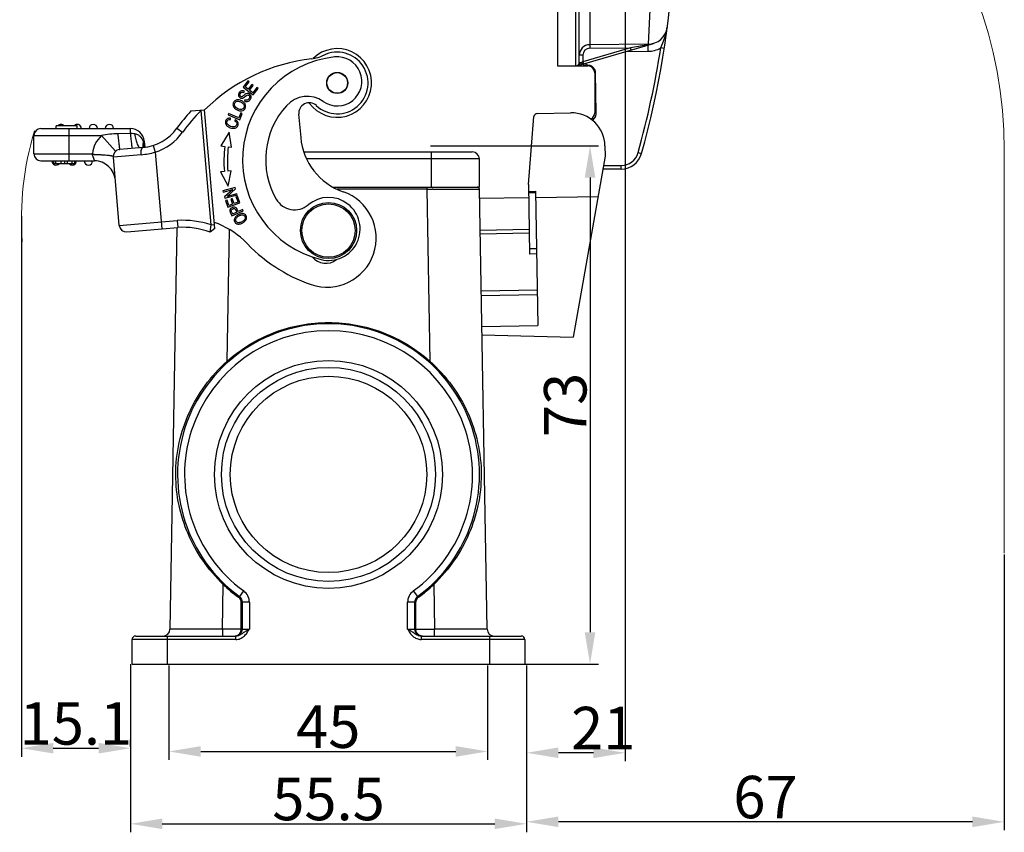
# Model space of a CAD drawing. Units: millimetres. Extents: x 849 to 1443, y 588 to 1008.
# Drawn here: x 1067 to 1207, y 801 to 916 of the extents above; entities that cross this region are included whole.
import ezdxf

# ---------------------------------------------------------------- set-up
doc = ezdxf.new("R2010")
doc.units = ezdxf.units.MM
doc.header["$LTSCALE"] = 65.395
doc.header["$PDMODE"] = 3
doc.header["$PDSIZE"] = 8
doc.layers.get('0').update_dxf_attribs({"linetype": 'CONTINUOUS', "lineweight": 30})
doc.layers.get('Defpoints').update_dxf_attribs({"linetype": 'CONTINUOUS'})
doc.layers.add('Dim', color=3, linetype='CONTINUOUS', lineweight=15)
doc.styles.add('Romans字体', font='romans.shx', dxfattribs={"width": 0.75})
doc.dimstyles.new('01', dxfattribs={"dimtxt": 6, "dimasz": 4.5, "dimexe": 1.2, "dimexo": 0.2, "dimgap": 0.5, "dimtad": 1, "dimdec": 1, "dimdsep": 46, "dimtxsty": 'Romans字体', "dimcen": 0, "dimclrd": 1, "dimclre": 6, "dimclrt": 4, "dimazin": 2, "dimtfac": 1, "dimtdec": 1, "dimtofl": 0, "dimtmove": 0, "dimatfit": 3, "dimfxl": 1, "dimtolj": 1, "dimtzin": 0, "dimarcsym": 0})

# ---------------------------------------------------------------- blocks, each defined once
blk = doc.blocks.new('*D203')
at = {"layer": 'Defpoints', "color": 0}
for p in [(1067.57, 888.09), (1082.98, 812.67), (1082.98, 812.67)]:
    blk.add_point(p, dxfattribs=at)
at = {"layer": 'Dim', "color": 6, "lineweight": -2}
for p, q in [((1067.57, 887.89), (1067.57, 811.47)), ((1082.98, 812.87), (1082.98, 813.87))]:
    blk.add_line(p, q, dxfattribs=at)
at = {"layer": 'Dim', "color": 1, "lineweight": -2}
blk.add_line((1072.07, 812.67), (1078.48, 812.67), dxfattribs=at)
at = {"layer": 'Dim', "color": 1}
for points in [[(1072.07, 813.42), (1072.07, 811.92), (1067.57, 812.67)], [(1078.48, 813.42), (1078.48, 811.92), (1082.98, 812.67)]]:
    blk.add_solid(points, dxfattribs=at)
at = {"layer": 'Dim', "color": 4, "insert": (1075.27, 816.17), "char_height": 6, "attachment_point": 5, "style": 'Romans字体'}
blk.add_mtext('\\A1;15.1', dxfattribs=at)
blk = doc.blocks.new('*D204')
at = {"layer": 'Defpoints', "color": 0}
for p in [(1082.98, 824.76), (1138.98, 824.36), (1138.98, 801.98)]:
    blk.add_point(p, dxfattribs=at)
at = {"layer": 'Dim', "color": 6, "lineweight": -2}
for p, q in [((1082.98, 824.56), (1082.98, 800.78)), ((1138.98, 824.16), (1138.98, 800.78))]:
    blk.add_line(p, q, dxfattribs=at)
at = {"layer": 'Dim', "color": 1, "lineweight": -2}
blk.add_line((1087.48, 801.98), (1134.48, 801.98), dxfattribs=at)
at = {"layer": 'Dim', "color": 1}
for points in [[(1087.48, 802.73), (1087.48, 801.23), (1082.98, 801.98)], [(1134.48, 802.73), (1134.48, 801.23), (1138.98, 801.98)]]:
    blk.add_solid(points, dxfattribs=at)
at = {"layer": 'Dim', "color": 4, "insert": (1110.98, 805.48), "char_height": 6, "attachment_point": 5, "style": 'Romans字体'}
blk.add_mtext('\\A1;55.5', dxfattribs=at)
blk = doc.blocks.new('*D205')
at = {"layer": 'Defpoints', "color": 0}
for p in [(1088.42, 824.56), (1133.46, 824.56), (1133.46, 812.21)]:
    blk.add_point(p, dxfattribs=at)
at = {"layer": 'Dim', "color": 6, "lineweight": -2}
for p, q in [((1088.42, 824.36), (1088.42, 811.01)), ((1133.46, 824.36), (1133.46, 811.01))]:
    blk.add_line(p, q, dxfattribs=at)
at = {"layer": 'Dim', "color": 1, "lineweight": -2}
blk.add_line((1092.92, 812.21), (1128.96, 812.21), dxfattribs=at)
at = {"layer": 'Dim', "color": 1}
for points in [[(1092.92, 812.96), (1092.92, 811.46), (1088.42, 812.21)], [(1128.96, 812.96), (1128.96, 811.46), (1133.46, 812.21)]]:
    blk.add_solid(points, dxfattribs=at)
at = {"layer": 'Dim', "color": 4, "insert": (1110.94, 815.71), "char_height": 6, "attachment_point": 5, "style": 'Romans字体'}
blk.add_mtext('\\A1;45', dxfattribs=at)
blk = doc.blocks.new('*D206')
at = {"layer": 'Defpoints', "color": 0}
for p in [(1206.52, 840.25), (1138.98, 824.56), (1138.98, 802.26)]:
    blk.add_point(p, dxfattribs=at)
at = {"layer": 'Dim', "color": 6, "lineweight": -2}
for p, q in [((1206.52, 840.05), (1206.52, 801.06)), ((1138.98, 824.36), (1138.98, 801.06))]:
    blk.add_line(p, q, dxfattribs=at)
at = {"layer": 'Dim', "color": 1, "lineweight": -2}
blk.add_line((1202.02, 802.26), (1143.48, 802.26), dxfattribs=at)
at = {"layer": 'Dim', "color": 1}
for points in [[(1143.48, 803.01), (1143.48, 801.51), (1138.98, 802.26)], [(1202.02, 803.01), (1202.02, 801.51), (1206.52, 802.26)]]:
    blk.add_solid(points, dxfattribs=at)
at = {"layer": 'Dim', "color": 4, "insert": (1172.75, 805.76), "char_height": 6, "attachment_point": 5, "style": 'Romans字体'}
blk.add_mtext('\\A1;67', dxfattribs=at)
blk = doc.blocks.new('*D207')
at = {"layer": 'Defpoints', "color": 0}
for p in [(1152.92, 925.88), (1138.98, 824.36), (1138.98, 812.02)]:
    blk.add_point(p, dxfattribs=at)
at = {"layer": 'Dim', "color": 6, "lineweight": -2}
for p, q in [((1152.92, 925.68), (1152.92, 810.82)), ((1138.98, 824.16), (1138.98, 810.82))]:
    blk.add_line(p, q, dxfattribs=at)
at = {"layer": 'Dim', "color": 1, "lineweight": -2}
blk.add_line((1148.42, 812.02), (1143.48, 812.02), dxfattribs=at)
at = {"layer": 'Dim', "color": 1}
for points in [[(1143.48, 812.77), (1143.48, 811.27), (1138.98, 812.02)], [(1148.42, 812.77), (1148.42, 811.27), (1152.92, 812.02)]]:
    blk.add_solid(points, dxfattribs=at)
at = {"layer": 'Dim', "color": 4, "insert": (1149.82, 815.52), "char_height": 6, "attachment_point": 5, "style": 'Romans字体'}
blk.add_mtext('\\A1;21', dxfattribs=at)
blk = doc.blocks.new('*D208')
at = {"layer": 'Defpoints', "color": 0}
for p in [(1125.18, 897.86), (1133.98, 824.56), (1147.95, 824.56)]:
    blk.add_point(p, dxfattribs=at)
at = {"layer": 'Dim', "color": 6, "lineweight": -2}
for p, q in [((1125.38, 897.86), (1149.15, 897.86)), ((1134.18, 824.56), (1149.15, 824.56))]:
    blk.add_line(p, q, dxfattribs=at)
at = {"layer": 'Dim', "color": 1, "lineweight": -2}
blk.add_line((1147.95, 893.36), (1147.95, 829.06), dxfattribs=at)
at = {"layer": 'Dim', "color": 1}
for points in [[(1147.2, 893.36), (1148.7, 893.36), (1147.95, 897.86)], [(1147.2, 829.06), (1148.7, 829.06), (1147.95, 824.56)]]:
    blk.add_solid(points, dxfattribs=at)
at = {"layer": 'Dim', "color": 4, "insert": (1144.45, 861.21), "char_height": 6, "attachment_point": 5, "rotation": 90, "style": 'Romans字体'}
blk.add_mtext('\\A1;73', dxfattribs=at)

msp = doc.modelspace()

# ---------------------------------------------------------------- linework, layer by layer
at = {"color": 7, "linetype": 'Continuous'}
for p, q in [((1143.36, 954.77), (1143.36, 909.14)), ((1145.94, 909.14), (1145.94, 954.77)), ((1146.43, 909.64), (1146.43, 919.82)), ((1147.91, 919.81), (1147.91, 912.13)), ((1156.41, 917.08), (1156.15, 912.21)), ((1146.08, 909.16), (1156.9, 912.32)), ((1156.15, 912.21), (1147.91, 912.13)), ((1147.91, 912.13), (1147.91, 911.64)), ((1156.15, 912.14), (1153.68, 911.69)), ((1156.15, 912.14), (1156.15, 912.21)), ((1156.15, 912.14), (1156.2, 912.12)), ((1156.16, 911.21), (1156.15, 912.1)), ((1156.2, 912.12), (1156.23, 912.12)), ((1146.93, 910.65), (1146.43, 910.65)), ((1153.68, 911.69), (1146.93, 909.72)), ((1146.93, 910.65), (1146.93, 909.72)), ((1147.91, 911.64), (1153.68, 911.69)), ((1153.02, 911.19), (1156.16, 911.21)), ((1153.76, 911.4), (1153.68, 911.69)), ((1158.44, 911.61), (1157.95, 911.69)), ((1143.36, 909.14), (1147.62, 909.14)), ((1145.94, 909.14), (1146.38, 909.17)), ((1146.38, 909.17), (1146.99, 909.21)), ((1146.43, 909.64), (1146.75, 909.64)), ((1146.93, 909.72), (1146.75, 909.64)), ((1146.93, 909.72), (1147.01, 909.44)), ((1147.64, 909.23), (1147.37, 909.23)), ((1147.63, 909.23), (1147.62, 909.14)), ((1148.62, 908.15), (1148.62, 902.5)), ((1148.62, 908.15), (1148.73, 908.15)), ((1148.83, 902.5), (1148.73, 908.15)), ((1099.58, 907.01), (1098.92, 906.15)), ((1099.21, 906.18), (1099.75, 906.88)), ((1099.64, 905.84), (1099.21, 906.18)), ((1099.75, 906.88), (1099.58, 907.01)), ((1100.15, 906.51), (1099.64, 905.84)), ((1099.8, 905.71), (1100.31, 906.38)), ((1100.31, 906.38), (1100.15, 906.51)), ((1098.92, 906.15), (1100.33, 905.06)), ((1099.02, 905.38), (1099.11, 905.55)), ((1099.17, 904.8), (1099.39, 904.98)), ((1099.46, 905.25), (1099.28, 905.18)), ((1100.29, 905.34), (1099.8, 905.71)), ((1100.85, 906.08), (1100.29, 905.34)), ((1100.33, 905.06), (1101.02, 905.95)), ((1101.02, 905.95), (1100.85, 906.08)), ((1099.16, 904.36), (1099.08, 904.19)), ((1091.52, 902.77), (1093.45, 902.94)), ((1092.94, 902.9), (1092.96, 902.84)), ((1093.45, 902.89), (1092.96, 902.84)), ((1094.37, 886.65), (1092.96, 902.84)), ((1094.92, 886.15), (1093.45, 902.94)), ((1096.86, 902.42), (1096.78, 902.23)), ((1096.78, 902.23), (1098.43, 901.54)), ((1098.31, 901.8), (1096.86, 902.42)), ((1098.6, 902.49), (1098.31, 901.8)), ((1098.43, 901.54), (1098.79, 902.41)), ((1098.79, 902.41), (1098.6, 902.49)), ((1106.76, 902.3), (1107.05, 899.02)), ((1140.51, 902.43), (1145.21, 902.51)), ((1148.83, 902.5), (1148.62, 902.5)), ((1072.47, 900.28), (1072.47, 900.68)), ((1075.45, 900.68), (1072.47, 900.68)), ((1075.45, 900.28), (1075.45, 900.68)), ((1097.11, 901.56), (1097.12, 901.77)), ((1097.82, 901.56), (1097.7, 901.39)), ((1139.24, 892.36), (1140.02, 901.97)), ((1069.34, 896.71), (1069.34, 899.29)), ((1069.34, 899.29), (1078.9, 899.29)), ((1070.33, 900.28), (1082.97, 900.28)), ((1074.3, 895.72), (1074.3, 900.28)), ((1080.88, 897.07), (1078.9, 899.29)), ((1082.97, 899.58), (1081.2, 899.54)), ((1082.97, 899.58), (1082.97, 900.28)), ((1089.56, 900.35), (1090.36, 899.77)), ((1096.94, 899.79), (1095.76, 897.82)), ((1097.28, 897.64), (1096.94, 899.79)), ((1084.94, 898.47), (1084.83, 898.46)), ((1084.92, 898.02), (1084.83, 898.46)), ((1084.94, 898.47), (1085.01, 897.64)), ((1086.17, 897.89), (1086.47, 896.95)), ((1095.76, 897.82), (1096.31, 897.76)), ((1150.06, 897.83), (1150.08, 896.37)), ((1069.34, 896.71), (1077.53, 896.71)), ((1077.6, 896.76), (1077.53, 896.71)), ((1077.53, 896.71), (1077.88, 895.72)), ((1084.5, 896.59), (1080.56, 896.25)), ((1084.74, 897.61), (1081.46, 897.32)), ((1086.47, 896.95), (1087.42, 886.09)), ((1096.81, 897.7), (1097.28, 897.64)), ((1107.51, 896.97), (1131.31, 896.97)), ((1125.56, 892.01), (1125.56, 896.97)), ((1154.75, 896.88), (1155.22, 896.74)), ((1070.33, 895.72), (1077.88, 895.72)), ((1072.15, 895.32), (1072.15, 895.72)), ((1072.15, 895.32), (1075.26, 895.32)), ((1072.43, 895.32), (1072.43, 895.72)), ((1073.16, 895.72), (1073.16, 895.32)), ((1073.71, 895.32), (1073.71, 895.72)), ((1074.08, 895.32), (1074.08, 895.72)), ((1074.73, 895.32), (1074.73, 895.72)), ((1075.12, 895.32), (1075.12, 895.72)), ((1075.26, 895.32), (1075.26, 895.72)), ((1081.4, 886.56), (1080.56, 896.25)), ((1132.3, 895.98), (1107.89, 895.98)), ((1132.3, 895.98), (1132.3, 892.01)), ((1150.08, 896.37), (1145.57, 870.77)), ((1149.85, 895.06), (1152.36, 895.06)), ((1152.36, 894.56), (1152.36, 895.06)), ((1096.25, 894.22), (1095.69, 894.17)), ((1095.69, 894.17), (1096.81, 892.16)), ((1097.22, 894.3), (1096.75, 894.26)), ((1096.81, 892.16), (1097.22, 894.3)), ((1152.36, 894.56), (1149.77, 894.56)), ((1139.24, 892.36), (1139.41, 882.54)), ((1097.76, 891.94), (1096.04, 891.47)), ((1096.04, 891.47), (1096.09, 891.3)), ((1096.09, 891.3), (1097.44, 891.67)), ((1097.44, 891.67), (1096.28, 890.61)), ((1096.33, 890.43), (1098.05, 890.91)), ((1096.65, 890.7), (1097.81, 891.76)), ((1098, 891.07), (1096.65, 890.7)), ((1097.81, 891.76), (1097.76, 891.94)), ((1098.05, 890.91), (1098, 891.07)), ((1111.59, 892.01), (1132.3, 892.01)), ((1124.87, 891.72), (1112.2, 891.72)), ((1124.87, 892.01), (1124.87, 891.72)), ((1124.87, 891.72), (1125.29, 867.4)), ((1124.87, 891.72), (1125.62, 891.72)), ((1125.75, 891.72), (1125.62, 891.72)), ((1125.75, 891.72), (1126.09, 891.72)), ((1126.09, 891.72), (1130.13, 891.72)), ((1130.13, 891.72), (1132.17, 891.72)), ((1132.17, 891.72), (1132.31, 891.72)), ((1133.39, 829.51), (1132.31, 891.72)), ((1139.26, 891.4), (1140.25, 891.42)), ((1140.25, 891.2), (1139.26, 891.19)), ((1140.25, 891.42), (1140.58, 872.45)), ((1096.28, 890.61), (1096.33, 890.43)), ((1096.63, 890.17), (1096.43, 890.1)), ((1096.43, 890.1), (1096.77, 889.17)), ((1096.91, 889.41), (1096.63, 890.17)), ((1096.77, 889.17), (1098.45, 889.78)), ((1097.42, 889.6), (1096.91, 889.41)), ((1097.36, 890.38), (1097.16, 890.31)), ((1097.16, 890.31), (1097.42, 889.6)), ((1097.62, 889.67), (1097.36, 890.38)), ((1098.19, 889.88), (1097.62, 889.67)), ((1098.1, 890.74), (1097.9, 890.66)), ((1097.9, 890.66), (1098.19, 889.88)), ((1098.45, 889.78), (1098.1, 890.74)), ((1139.27, 890.5), (1132.33, 890.38)), ((1140.27, 890.52), (1149.08, 890.67)), ((1097.02, 888.61), (1097.09, 888.41)), ((1097.09, 888.41), (1097.31, 887.94)), ((1097.31, 887.94), (1098.93, 888.67)), ((1098.01, 888.45), (1097.42, 888.19)), ((1097.86, 888.77), (1097.9, 888.7)), ((1097.9, 888.7), (1098.01, 888.45)), ((1098.2, 888.54), (1098.06, 888.86)), ((1098.86, 888.83), (1098.2, 888.54)), ((1098.93, 888.67), (1098.86, 888.83)), ((1081.4, 886.56), (1089.6, 887.28)), ((1089.6, 887.28), (1089.67, 886.29)), ((1094.37, 886.65), (1094.87, 886.7)), ((1097.94, 887.61), (1098.01, 887.7)), ((1098.78, 887.12), (1098.67, 887.07)), ((1099.1, 887.38), (1099.02, 887.29)), ((1082.48, 885.66), (1089.67, 886.29)), ((1089.55, 886.29), (1088.56, 829.51)), ((1094.25, 885.64), (1094.37, 886.65)), ((1094.92, 886.15), (1094.25, 885.64)), ((1096.66, 867.4), (1096.98, 885.96)), ((1132.41, 885.92), (1139.35, 886.04)), ((1132.42, 885.42), (1139.36, 885.54)), ((1139.4, 883.32), (1140.39, 883.33)), ((1140.4, 882.56), (1139.41, 882.54)), ((1132.56, 877.34), (1140.49, 877.48)), ((1140.51, 876.77), (1132.57, 876.63)), ((1132.65, 872.31), (1140.58, 872.45)), ((1132.67, 871.14), (1145.57, 870.77)), ((1096, 829.51), (1096.11, 835.82)), ((1125.85, 835.82), (1125.96, 829.51)), ((1098.4, 834.1), (1098.25, 834.02)), ((1098.98, 834.9), (1098.4, 834.1)), ((1122.97, 834.9), (1123.55, 834.1)), ((1123.7, 834.02), (1123.55, 834.1)), ((1098.65, 833.22), (1098.81, 833.3)), ((1098.65, 829.51), (1098.65, 833.22)), ((1099.8, 833.3), (1098.81, 833.3)), ((1098.81, 829.52), (1098.81, 833.3)), ((1099.8, 833.3), (1099.8, 829.52)), ((1123.14, 833.3), (1122.15, 833.3)), ((1122.15, 829.52), (1122.15, 833.3)), ((1123.14, 833.3), (1123.3, 833.22)), ((1123.14, 833.3), (1123.14, 829.52)), ((1123.3, 833.22), (1123.3, 829.52)), ((1083.7, 828.53), (1097.88, 828.53)), ((1088.16, 828.53), (1088.16, 824.56)), ((1096, 829.51), (1088.56, 829.51)), ((1098.65, 829.51), (1096, 829.51)), ((1096, 829.51), (1096, 828.53)), ((1097.88, 828.04), (1097.88, 828.53)), ((1098.65, 829.51), (1098.81, 829.52)), ((1098.81, 829.52), (1099.8, 829.52)), ((1122.15, 829.52), (1123.14, 829.52)), ((1123.14, 829.52), (1123.3, 829.52)), ((1123.3, 829.52), (1125.96, 829.51)), ((1124.07, 828.53), (1138.25, 828.53)), ((1124.07, 828.53), (1124.07, 828.04)), ((1125.96, 828.53), (1125.96, 829.51)), ((1133.39, 829.51), (1125.96, 829.51)), ((1133.79, 824.56), (1133.79, 828.53)), ((1097.88, 828.04), (1083.2, 828.04)), ((1083.2, 824.56), (1083.2, 828.04)), ((1138.75, 828.04), (1124.07, 828.04)), ((1138.75, 828.04), (1138.75, 824.56)), ((1083.2, 824.56), (1138.75, 824.56))]:
    msp.add_line(p, q, dxfattribs=at)
for centre, radius in [((1112.21, 906.73), 1.49), ((1112.21, 906.73), 1.46), ((1110.98, 885.86), 3.97), ((1110.98, 885.86), 3.77), ((1110.98, 851.38), 16.12), ((1110.98, 851.38), 15.13), ((1110.98, 851.38), 13.89)]:
    msp.add_circle(centre, radius, dxfattribs=at)
for centre, radius, start, end in [((1028.43, 931.96), 131.6, 344.4781, 8.7361), ((1156.12, 914.98), 2.78, 270.5, 352.4272), ((1147.92, 910.65), 1.49, 90.5, 180), ((1154.98, 919.08), 7.04, 279.5738, 281.6732), ((1155.1, 918.53), 6.47, 281.6395, 286.1893), ((1113.41, 895.91), 14.58, 96.1478, 256.1478), ((1112.21, 906.73), 4.86, 215.6662, 134.5743), ((1108.06, 915.08), 4.96, 276.3959, 296.4246), ((1112.21, 906.73), 4.36, 227.3801, 116.4247), ((1112.22, 906.96), 3.47, 235.2206, 96.1478), ((1147.92, 910.65), 0.992, 90.4993, 180.0125), ((1028.43, 931.96), 131.1, 344.4781, 351.1043), ((1156.12, 914.98), 3.77, 270.5, 299.0106), ((1111.54, 884.53), 25.79, 96.5177, 134.5086), ((1145.94, 909.64), 0.496, 270, 360), ((1145.9, 909.78), 0.64, 286.2448, 289.1298), ((1145.89, 909.81), 0.674, 289.1475, 294.0265), ((1145.86, 909.86), 0.731, 294.0783, 303.3533), ((1147.51, 908.41), 1.45, 130.1922, 131.2894), ((1148.37, 884.37), 24.88, 92.3044, 93.1854), ((1145.94, 909.64), 1.49, 343.9336, 356.7409), ((1147.62, 908.15), 0.992, 0, 90.0022), ((1107.98, 900.85), 3.97, 55.2206, 137.7519), ((1113.41, 895.91), 11.31, 137.7519, 209.8279), ((1108.25, 902.43), 1.49, 47.38, 185), ((1111.54, 884.53), 27.08, 137.6555, 144.2609), ((1111.54, 884.53), 26.09, 135.4197, 144.2609), ((1140.52, 901.93), 0.496, 91, 175.36), ((1145.3, 897.75), 4.76, 1, 91), ((1147.62, 902.5), 0.992, 295.7279, 0.0001), ((1073.16, 900.28), 0.595, 42.418, 137.582), ((1075.44, 900.28), 0.595, 0, 137.582), ((1077.72, 900.28), 0.595, 0, 180), ((1080.01, 900.28), 0.595, 0, 180), ((1070.33, 899.29), 0.992, 90, 180), ((1081.54, 896.33), 3.97, 131.8021, 173.7846), ((1082.97, 898.3), 1.98, 5, 90), ((1084.16, 904.23), 6.65, 275, 324.2609), ((1084.16, 904.23), 7.64, 287.5596, 324.2609), ((1071.28, 895.54), 13.87, 8.7029, 10.3244), ((1115.94, 899.8), 8.93, 185, 251.017), ((1070.33, 896.71), 0.992, 180, 270), ((1081.54, 896.33), 0.992, 95, 185), ((1083.55, 907.5), 10.95, 274.9961, 285.4831), ((1113.4, 895.69), 17.21, 173.0983, 184.8999), ((1113.4, 895.69), 16.71, 173.0983, 184.9034), ((1131.31, 895.98), 0.992, 0, 90), ((1152.36, 897.54), 2.48, 270, 344.4788), ((1152.36, 897.54), 2.98, 270, 344.4781), ((1072.47, 895.72), 0.595, 180, 317.582), ((1074.75, 895.72), 0.595, 222.418, 317.582), ((1074.75, 895.72), 0.595, 329.856, 360), ((1077.03, 895.72), 0.595, 180, 360), ((1077.87, 892.74), 2.98, 66.3208, 89.9927), ((1077.88, 892.74), 2.98, 5, 90), ((1110.78, 884.79), 6.94, 251.017, 71.017), ((1132.01, 891.72), 0.298, 1.3694, 89.9967), ((1106.18, 891.77), 2.98, 209.8279, 310.2401), ((1110.99, 886.09), 4.46, 256.1478, 130.2401), ((1090.4, 874.91), 12.4, 71.3135, 93.7096), ((1090.4, 874.91), 12.9, 48.0654, 69.7853), ((1098.19, 888.19), 1.4, 298.797, 299.3828), ((1098.22, 888.13), 1.34, 299.3454, 305.4233), ((1082.39, 886.65), 0.992, 185, 275), ((1090.4, 874.91), 11.41, 70.2621, 93.6545), ((1115.94, 899.8), 22.81, 222.1121, 251.017), ((1110.59, 883.71), 2.48, 219.7741, 308.1184), ((1110.98, 851.35), 21.34, 306.1001, 233.8998), ((1110.98, 851.35), 20.35, 306.0999, 233.8998), ((1110.99, 851.37), 21.53, 226.2598, 233.7044), ((1110.96, 851.37), 21.53, 306.2954, 313.7401), ((1097.66, 833.22), 0.995, 359.7554, 53.6632), ((1097.82, 833.3), 0.991, 359.9858, 53.9102), ((1097.82, 833.3), 1.98, 0.0025, 53.8976), ((1124.14, 833.3), 1.98, 126.102, 180.0003), ((1124.14, 833.3), 0.991, 126.0914, 180.014), ((1124.29, 833.22), 0.995, 126.3501, 180.2226), ((1083.7, 828.04), 0.496, 90, 180), ((1087.57, 829.52), 0.992, 270, 358.9999), ((1097.82, 829.52), 0.992, 273.5725, 359.9986), ((1124.14, 829.52), 0.992, 180.0014, 266.4275), ((1134.39, 829.52), 0.992, 181.0001, 270), ((1138.25, 828.04), 0.496, 0, 90)]:
    msp.add_arc(centre, radius, start, end, dxfattribs=at)
for points, knots in [([(1157.95, 911.69), (1158.13, 912.18), (1158.55, 913.12), (1158.81, 914.12), (1158.88, 914.62)], [0, 0, 0, 0, 0.513938, 1, 1, 1, 1]), ([(1146.56, 909.51), (1146.48, 909.44), (1146.4, 909.35), (1146.29, 909.27), (1146.26, 909.25)], [0, 0, 0, 0, 0.743863, 1, 1, 1, 1]), ([(1146.75, 909.64), (1146.72, 909.64), (1146.66, 909.59), (1146.6, 909.55), (1146.58, 909.52)], [0, 0, 0, 0, 0.513072, 1, 1, 1, 1]), ([(1146.75, 909.64), (1146.77, 909.58), (1146.79, 909.49), (1146.76, 909.36), (1146.73, 909.36)], [0, 0, 0, 0, 0.652974, 1, 1, 1, 1]), ([(1147.37, 909.23), (1147.37, 909.21), (1147.36, 909.19), (1147.37, 909.14), (1147.38, 909.14)], [0, 0, 0, 0, 0.700045, 1, 1, 1, 1]), ([(1148.66, 908.51), (1148.61, 908.67), (1148.42, 908.96), (1148.12, 909.13), (1147.96, 909.18)], [0, 0, 0, 0, 0.50011, 1, 1, 1, 1]), ([(1099.11, 905.55), (1099.02, 905.6), (1098.83, 905.66), (1098.6, 905.61), (1098.45, 905.49), (1098.32, 905.33), (1098.23, 905.09), (1098.28, 904.83), (1098.41, 904.69), (1098.49, 904.64), (1098.5, 904.64)], [0, 0, 0, 0, 0.173281, 0.345833, 0.431615, 0.517397, 0.67412, 0.830843, 0.988267, 1, 1, 1, 1]), ([(1099.01, 904.96), (1098.94, 904.91), (1098.83, 904.82), (1098.73, 904.77), (1098.65, 904.78), (1098.56, 904.81), (1098.49, 904.89), (1098.43, 905.02), (1098.47, 905.15), (1098.53, 905.25)], [0, 0, 0, 0, 0.115086, 0.230172, 0.346477, 0.462782, 0.597363, 0.731945, 1, 1, 1, 1]), ([(1098.5, 904.64), (1098.56, 904.6), (1098.66, 904.56), (1098.81, 904.57), (1098.91, 904.6), (1099.02, 904.67), (1099.12, 904.75), (1099.17, 904.8)], [0, 0, 0, 0, 0.340469, 0.525999, 0.711529, 0.855764, 1, 1, 1, 1]), ([(1098.53, 905.25), (1098.6, 905.35), (1098.74, 905.47), (1098.92, 905.43), (1099.02, 905.38)], [0, 0, 0, 0, 0.500958, 1, 1, 1, 1]), ([(1099.39, 904.09), (1099.5, 904.08), (1099.65, 904.11), (1099.82, 904.25), (1099.93, 904.39), (1100.01, 904.54), (1100.05, 904.74), (1100, 904.97), (1099.8, 905.19), (1099.6, 905.25), (1099.49, 905.25), (1099.46, 905.25)], [0, 0, 0, 0, 0.185384, 0.278076, 0.370768, 0.443822, 0.516876, 0.662659, 0.80816, 0.95506, 1, 1, 1, 1]), ([(1099.39, 904.98), (1099.45, 905.02), (1099.56, 905.05), (1099.71, 905.01), (1099.82, 904.88), (1099.84, 904.77), (1099.83, 904.7)], [0, 0, 0, 0, 0.253044, 0.504165, 0.751202, 1, 1, 1, 1]), ([(1098.25, 904.34), (1098.09, 904.36), (1097.88, 904.32), (1097.67, 904.16), (1097.56, 904.01), (1097.49, 903.85), (1097.46, 903.66), (1097.5, 903.49), (1097.55, 903.38), (1097.56, 903.36)], [0, 0, 0, 0, 0.274058, 0.410825, 0.547592, 0.651966, 0.756341, 0.96509, 1, 1, 1, 1]), ([(1097.72, 903.49), (1097.69, 903.56), (1097.67, 903.7), (1097.72, 903.88), (1097.82, 904.02), (1097.98, 904.13), (1098.19, 904.16), (1098.42, 904.11), (1098.6, 904.03), (1098.76, 903.94), (1098.91, 903.82), (1098.99, 903.71), (1099.02, 903.64)], [0, 0, 0, 0, 0.118869, 0.237738, 0.320978, 0.404219, 0.5707, 0.653841, 0.736982, 0.802736, 0.868491, 1, 1, 1, 1]), ([(1099.02, 903.64), (1099.05, 903.57), (1099.07, 903.46), (1099.06, 903.33), (1099.02, 903.22), (1098.96, 903.13), (1098.85, 903.04), (1098.68, 902.97), (1098.43, 902.97), (1098.25, 903.04), (1098.16, 903.09)], [0, 0, 0, 0, 0.168609, 0.252914, 0.337219, 0.420223, 0.503228, 0.669236, 0.834618, 1, 1, 1, 1]), ([(1099.14, 903.84), (1099.13, 903.86), (1099.07, 903.94), (1098.94, 904.06), (1098.72, 904.21), (1098.47, 904.31), (1098.32, 904.34), (1098.25, 904.34)], [0, 0, 0, 0, 0.067634, 0.302206, 0.536779, 0.768389, 1, 1, 1, 1]), ([(1098.49, 902.78), (1098.65, 902.77), (1098.93, 902.81), (1099.22, 903.1), (1099.29, 903.44), (1099.23, 903.69), (1099.17, 903.8), (1099.14, 903.84)], [0, 0, 0, 0, 0.269894, 0.539178, 0.787973, 0.911844, 1, 1, 1, 1]), ([(1099.83, 904.7), (1099.82, 904.64), (1099.76, 904.5), (1099.62, 904.35), (1099.48, 904.3), (1099.35, 904.29), (1099.24, 904.32), (1099.16, 904.36)], [0, 0, 0, 0, 0.228102, 0.48515, 0.613675, 0.742199, 1, 1, 1, 1]), ([(1097.56, 903.36), (1097.6, 903.28), (1097.73, 903.12), (1097.93, 902.98), (1098.06, 902.91)], [0, 0, 0, 0, 0.454433, 1, 1, 1, 1]), ([(1148.27, 901.46), (1148.33, 901.49), (1148.55, 901.66), (1148.71, 901.9), (1148.77, 902.1)], [0, 0, 0, 0, 0.251967, 1, 1, 1, 1]), ([(1097.12, 901.77), (1096.95, 901.78), (1096.73, 901.74), (1096.53, 901.56), (1096.43, 901.38), (1096.39, 901.17), (1096.42, 900.91), (1096.57, 900.68), (1096.83, 900.5), (1097.12, 900.37), (1097.36, 900.33), (1097.5, 900.32)], [0, 0, 0, 0, 0.185937, 0.279103, 0.372268, 0.454472, 0.536677, 0.701395, 0.78367, 0.865945, 1, 1, 1, 1]), ([(1096.62, 901.03), (1096.61, 901.06), (1096.59, 901.15), (1096.62, 901.29), (1096.69, 901.43), (1096.82, 901.54), (1096.97, 901.57), (1097.11, 901.56)], [0, 0, 0, 0, 0.135078, 0.328652, 0.496501, 0.664351, 1, 1, 1, 1]), ([(1097.97, 901.13), (1098, 901.09), (1098.02, 900.99), (1098, 900.79), (1097.88, 900.63), (1097.7, 900.54), (1097.49, 900.51), (1097.17, 900.57), (1096.81, 900.73), (1096.66, 900.91), (1096.62, 901.02), (1096.62, 901.03)], [0, 0, 0, 0, 0.102768, 0.205537, 0.375514, 0.460548, 0.545582, 0.71565, 0.847812, 0.979973, 1, 1, 1, 1]), ([(1097.5, 900.32), (1097.52, 900.32), (1097.62, 900.33), (1097.78, 900.35), (1097.96, 900.43), (1098.08, 900.55), (1098.15, 900.67), (1098.19, 900.78), (1098.22, 900.89), (1098.23, 901.03), (1098.17, 901.28), (1097.99, 901.46), (1097.82, 901.56)], [0, 0, 0, 0, 0.027922, 0.15123, 0.274538, 0.398112, 0.459899, 0.521687, 0.581419, 0.641152, 0.760617, 1, 1, 1, 1]), ([(1081.2, 899.54), (1080.81, 899.53), (1080.04, 899.49), (1079.28, 899.38), (1078.9, 899.29)], [0, 0, 0, 0, 0.500061, 1, 1, 1, 1]), ([(1081.2, 899.54), (1081.21, 899.39), (1081.24, 899.09), (1081.28, 898.66), (1081.32, 898.27), (1081.36, 897.98), (1081.38, 897.78), (1081.4, 897.65), (1081.41, 897.55), (1081.42, 897.47), (1081.43, 897.41), (1081.44, 897.36), (1081.45, 897.34), (1081.45, 897.32), (1081.46, 897.32)], [0, 0, 0, 0, 0.204925, 0.401176, 0.579491, 0.731789, 0.79588, 0.851333, 0.897962, 0.935579, 0.964117, 0.983966, 0.995664, 1, 1, 1, 1]), ([(1082.97, 899.58), (1082.98, 899.44), (1083.01, 899.17), (1083.05, 898.77), (1083.09, 898.4), (1083.12, 898.08), (1083.15, 897.86), (1083.17, 897.71), (1083.19, 897.62), (1083.2, 897.56), (1083.21, 897.51), (1083.21, 897.49), (1083.22, 897.48), (1083.22, 897.48)], [0, 0, 0, 0, 0.198375, 0.389961, 0.56638, 0.719519, 0.842164, 0.890783, 0.930422, 0.960828, 0.982233, 0.99504, 1, 1, 1, 1]), ([(1083.58, 899.52), (1083.54, 899.53), (1083.33, 899.57), (1083.13, 899.58), (1082.97, 899.58)], [0, 0, 0, 0, 0.229253, 1, 1, 1, 1]), ([(1083.58, 899.52), (1083.63, 899.26), (1083.7, 898.88), (1083.83, 898.41), (1083.93, 898.11), (1084.02, 897.91), (1084.1, 897.77), (1084.18, 897.66), (1084.28, 897.57), (1084.36, 897.58)], [0, 0, 0, 0, 0.367242, 0.533656, 0.679631, 0.799686, 0.849284, 0.891799, 1, 1, 1, 1]), ([(1084.83, 898.46), (1084.74, 898.73), (1084.49, 899.1), (1084.01, 899.4), (1083.73, 899.5), (1083.58, 899.52)], [0, 0, 0, 0, 0.487268, 0.74167, 1, 1, 1, 1]), ([(1084.83, 898.46), (1084.81, 898.39), (1084.72, 898.11), (1084.71, 897.81), (1084.75, 897.61)], [0, 0, 0, 0, 0.271153, 1, 1, 1, 1]), ([(1084.92, 898.02), (1084.91, 897.99), (1084.88, 897.86), (1084.87, 897.72), (1084.87, 897.62)], [0, 0, 0, 0, 0.253853, 1, 1, 1, 1]), ([(1077.6, 896.76), (1077.59, 896.76), (1077.58, 896.74), (1077.56, 896.72), (1077.56, 896.7), (1077.59, 896.68), (1077.64, 896.67), (1077.7, 896.65), (1077.77, 896.64), (1077.85, 896.64), (1077.92, 896.63), (1077.99, 896.63), (1078.09, 896.62), (1078.21, 896.62), (1078.36, 896.61), (1078.5, 896.61), (1078.77, 896.59), (1079.15, 896.58), (1079.55, 896.55), (1079.83, 896.52), (1080.01, 896.5), (1080.17, 896.47), (1080.3, 896.45), (1080.4, 896.42), (1080.48, 896.4), (1080.54, 896.35), (1080.55, 896.31), (1080.55, 896.28)], [0, 0, 0, 0, 0.011697, 0.017537, 0.02328, 0.034835, 0.046548, 0.069975, 0.093391, 0.116772, 0.140103, 0.163369, 0.186556, 0.232635, 0.278227, 0.32322, 0.367503, 0.535361, 0.683469, 0.748243, 0.805954, 0.856065, 0.898155, 0.931984, 0.957691, 0.976752, 1, 1, 1, 1]), ([(1084.5, 896.59), (1084.49, 896.71), (1084.48, 896.9), (1084.5, 897.13), (1084.53, 897.29), (1084.57, 897.42), (1084.62, 897.52), (1084.68, 897.59), (1084.72, 897.61), (1084.74, 897.61)], [0, 0, 0, 0, 0.331514, 0.494872, 0.643834, 0.769853, 0.869393, 0.943141, 1, 1, 1, 1]), ([(1098.06, 888.86), (1098.02, 888.95), (1097.93, 889.09), (1097.75, 889.17), (1097.56, 889.17), (1097.34, 889.11), (1097.13, 888.97), (1097.01, 888.8), (1097.01, 888.67), (1097.02, 888.61)], [0, 0, 0, 0, 0.133255, 0.26651, 0.399944, 0.533378, 0.689319, 0.84466, 1, 1, 1, 1]), ([(1097.23, 888.67), (1097.22, 888.72), (1097.25, 888.8), (1097.34, 888.88), (1097.44, 888.94), (1097.57, 888.98), (1097.68, 888.97), (1097.78, 888.91), (1097.84, 888.82), (1097.86, 888.77), (1097.86, 888.77)], [0, 0, 0, 0, 0.211635, 0.316755, 0.421874, 0.566093, 0.710312, 0.854091, 0.99787, 1, 1, 1, 1]), ([(1097.42, 888.19), (1097.4, 888.24), (1097.35, 888.35), (1097.28, 888.5), (1097.24, 888.61), (1097.23, 888.65), (1097.23, 888.67)], [0, 0, 0, 0, 0.293772, 0.587544, 0.793772, 1, 1, 1, 1]), ([(1099.22, 887.24), (1099.32, 887.36), (1099.44, 887.6), (1099.38, 887.97), (1099.15, 888.19), (1098.91, 888.27), (1098.69, 888.26), (1098.46, 888.21), (1098.22, 888.1), (1098, 887.96), (1097.89, 887.85), (1097.84, 887.79)], [0, 0, 0, 0, 0.17661, 0.352851, 0.515681, 0.596742, 0.677803, 0.758864, 0.839925, 0.919963, 1, 1, 1, 1]), ([(1098.01, 887.7), (1098.04, 887.74), (1098.13, 887.82), (1098.29, 887.93), (1098.46, 888.01), (1098.64, 888.07), (1098.76, 888.08), (1098.84, 888.07)], [0, 0, 0, 0, 0.185937, 0.38146, 0.536095, 0.69073, 1, 1, 1, 1]), ([(1098.84, 888.07), (1098.91, 888.06), (1099.04, 888.02), (1099.18, 887.87), (1099.23, 887.69), (1099.19, 887.52), (1099.12, 887.42), (1099.1, 887.38)], [0, 0, 0, 0, 0.223052, 0.446104, 0.665716, 0.885328, 1, 1, 1, 1]), ([(1097.84, 887.79), (1097.74, 887.68), (1097.65, 887.49), (1097.65, 887.25), (1097.71, 887.09), (1097.8, 886.96), (1097.91, 886.86), (1098.01, 886.82), (1098.08, 886.8)], [0, 0, 0, 0, 0.304212, 0.455987, 0.607761, 0.723589, 0.839416, 1, 1, 1, 1]), ([(1098.21, 886.97), (1098.14, 886.98), (1098.01, 887.03), (1097.9, 887.15), (1097.85, 887.3), (1097.85, 887.45), (1097.9, 887.55), (1097.94, 887.61)], [0, 0, 0, 0, 0.230656, 0.461312, 0.622833, 0.784355, 1, 1, 1, 1]), ([(1098.08, 886.8), (1098.11, 886.79), (1098.19, 886.78), (1098.28, 886.78), (1098.35, 886.78)], [0, 0, 0, 0, 0.356245, 1, 1, 1, 1]), ([(1098.35, 886.78), (1098.39, 886.79), (1098.56, 886.81), (1098.74, 886.89), (1098.87, 886.96)], [0, 0, 0, 0, 0.308506, 1, 1, 1, 1]), ([(1096.66, 867.4), (1097.63, 868.27), (1099.74, 869.83), (1103.27, 871.56), (1107.06, 872.62), (1110.98, 872.98), (1114.89, 872.62), (1118.68, 871.56), (1122.21, 869.83), (1124.32, 868.27), (1125.29, 867.4)], [0, 0, 0, 0, 0.125, 0.249994, 0.374998, 0.5, 0.625002, 0.750006, 0.875, 1, 1, 1, 1]), ([(1089.39, 851.35), (1089.38, 852.88), (1089.72, 855.88), (1091.15, 860.16), (1093.43, 864.09), (1095.5, 866.36), (1096.66, 867.4)], [0, 0, 0, 0, 0.253346, 0.495656, 0.742939, 1, 1, 1, 1]), ([(1125.29, 867.4), (1126.45, 866.36), (1128.52, 864.09), (1130.8, 860.16), (1132.23, 855.88), (1132.57, 852.88), (1132.57, 851.35)], [0, 0, 0, 0, 0.257062, 0.504344, 0.746654, 1, 1, 1, 1]), ([(1096.11, 835.82), (1095.03, 836.85), (1093.11, 839.1), (1091, 842.92), (1089.7, 847.03), (1089.39, 849.89), (1089.39, 851.35)], [0, 0, 0, 0, 0.25882, 0.506817, 0.7486, 1, 1, 1, 1]), ([(1132.57, 851.35), (1132.56, 849.89), (1132.26, 847.03), (1130.95, 842.92), (1128.84, 839.1), (1126.93, 836.85), (1125.85, 835.82)], [0, 0, 0, 0, 0.2514, 0.493183, 0.74118, 1, 1, 1, 1]), ([(1099.8, 829.52), (1099.64, 829.43), (1099.32, 829.25), (1098.88, 828.93), (1098.43, 828.63), (1098.06, 828.53), (1097.88, 828.53)], [0, 0, 0, 0, 0.255155, 0.500679, 0.747934, 1, 1, 1, 1]), ([(1097.88, 828.04), (1097.99, 828.03), (1098.2, 828.05), (1098.6, 828.19), (1098.98, 828.41), (1099.27, 828.72), (1099.53, 829.07), (1099.69, 829.34), (1099.8, 829.52)], [0, 0, 0, 0, 0.125051, 0.250294, 0.499348, 0.624691, 0.749913, 1, 1, 1, 1]), ([(1098.02, 828.6), (1098.19, 828.66), (1098.52, 828.9), (1098.65, 829.3), (1098.65, 829.51)], [0, 0, 0, 0, 0.453372, 1, 1, 1, 1]), ([(1122.15, 829.52), (1122.26, 829.34), (1122.48, 828.97), (1122.88, 828.47), (1123.43, 828.11), (1123.86, 828.06), (1124.07, 828.04)], [0, 0, 0, 0, 0.250367, 0.500351, 0.74961, 1, 1, 1, 1]), ([(1124.07, 828.53), (1123.89, 828.53), (1123.52, 828.63), (1123.07, 828.93), (1122.63, 829.25), (1122.31, 829.43), (1122.15, 829.52)], [0, 0, 0, 0, 0.252154, 0.499246, 0.744849, 1, 1, 1, 1]), ([(1123.93, 828.6), (1123.76, 828.66), (1123.43, 828.9), (1123.3, 829.31), (1123.3, 829.52)], [0, 0, 0, 0, 0.45342, 1, 1, 1, 1])]:
    msp.add_open_spline(points, degree=3, knots=knots, dxfattribs=at)
for points in [[(1147.96, 909.18), (1147.86, 909.21), (1147.75, 909.23), (1147.64, 909.23)], [(1148.73, 908.15), (1148.72, 908.27), (1148.7, 908.4), (1148.66, 908.51)], [(1099.28, 905.18), (1099.22, 905.15), (1099.13, 905.08), (1099.01, 904.96)], [(1098.16, 903.09), (1097.92, 903.21), (1097.77, 903.35), (1097.72, 903.49)], [(1099.08, 904.19), (1099.18, 904.13), (1099.29, 904.09), (1099.39, 904.09)], [(1098.06, 902.91), (1098.2, 902.84), (1098.34, 902.79), (1098.49, 902.78)], [(1148.77, 902.1), (1148.81, 902.23), (1148.83, 902.36), (1148.83, 902.5)], [(1097.7, 901.39), (1097.83, 901.32), (1097.92, 901.23), (1097.97, 901.13)], [(1098.67, 887.07), (1098.48, 886.98), (1098.33, 886.95), (1098.21, 886.97)], [(1099.02, 887.29), (1098.95, 887.23), (1098.87, 887.18), (1098.78, 887.12)], [(1099, 887.04), (1099.08, 887.1), (1099.16, 887.17), (1099.22, 887.24)], [(1097.68, 828.53), (1097.8, 828.53), (1097.91, 828.55), (1098.02, 828.6)], [(1124.27, 828.53), (1124.16, 828.53), (1124.04, 828.55), (1123.93, 828.6)]]:
    msp.add_open_spline(points, degree=3, dxfattribs=at)
at = {"layer": 'Dim'}
msp.add_line((1206.52, 897.24), (1206.52, 840.25), dxfattribs=at)
for centre, radius, start, end in [((1145.36, 897.24), 61.16, 0, 81.3629), ((1110.61, 887.49), 43.04, 163.1494, 184.3166)]:
    msp.add_arc(centre, radius, start, end, dxfattribs=at)

# ---------------------------------------------------------------- dimensions: what is measured, and where the dimension line sits
dim = msp.add_linear_dim(base=(1138.98, 812.02), p1=(1152.92, 925.88), p2=(1138.98, 824.36), text='21', dimstyle='01', dxfattribs=at)
dim.commit()
dim.dimension.update_dxf_attribs({"geometry": '*D207', "text_midpoint": (1149.82, 812.02), "dimtype": 160})
dim = msp.add_linear_dim(base=(1147.95, 824.56), p1=(1125.18, 897.86), p2=(1133.98, 824.56), angle=90, text='73', dimstyle='01', dxfattribs=at)
dim.commit()
dim.dimension.update_dxf_attribs({"geometry": '*D208', "text_midpoint": (1144.45, 861.21)})
for base, p1, p2, text, picture, middle in [((1082.98, 812.67), (1067.57, 888.09), (1082.98, 812.67), '15.1', '*D203', (1075.27, 816.17)), ((1138.98, 802.26), (1206.52, 840.25), (1138.98, 824.56), '67', '*D206', (1172.75, 805.76)), ((1138.98, 801.98), (1082.98, 824.76), (1138.98, 824.36), '55.5', '*D204', (1110.98, 805.48))]:
    dim = msp.add_linear_dim(base=base, p1=p1, p2=p2, text=text, dimstyle='01', dxfattribs=at)
    dim.commit()
    dim.dimension.update_dxf_attribs({"geometry": picture, "text_midpoint": middle})
dim = msp.add_linear_dim(base=(1133.46, 812.21), p1=(1088.42, 824.56), p2=(1133.46, 824.56), dimstyle='01', dxfattribs=at)
dim.commit()
dim.dimension.update_dxf_attribs({"geometry": '*D205', "text_midpoint": (1110.94, 815.71)})

doc.saveas('drawing.dxf')
